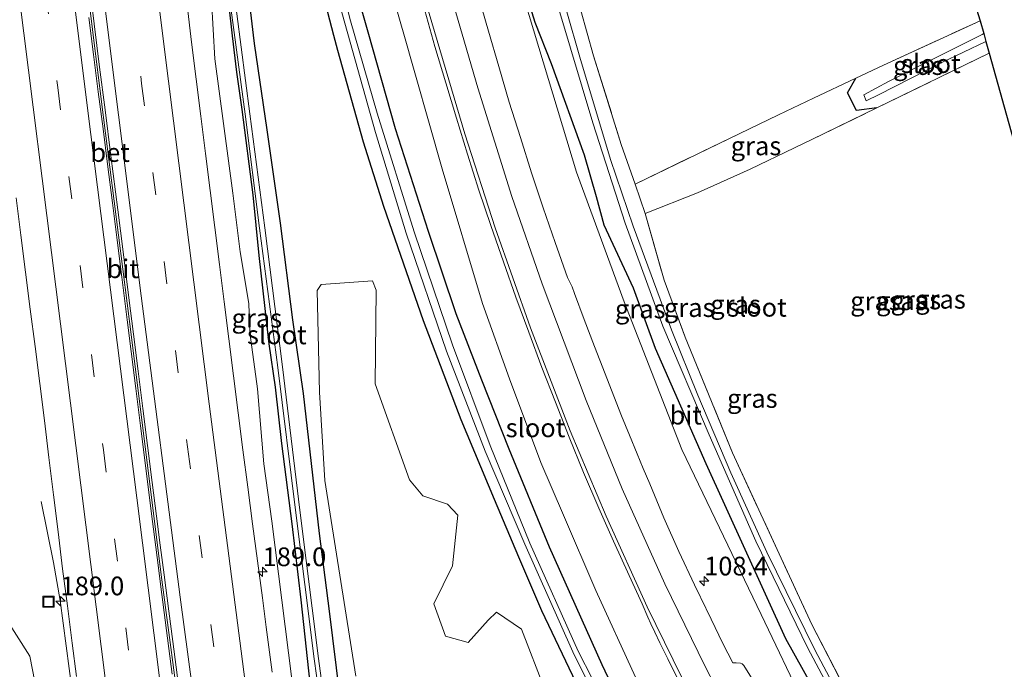
# Model space of a CAD drawing. Units: metres. Extents: x 235859 to 237592, y 568750 to 575000.
# Drawn here: x 236965 to 237096, y 570007 to 570094 of the extents above; entities that cross this region are included whole.
import ezdxf
from ezdxf.enums import TextEntityAlignment as Align

# ---------------------------------------------------------------- set-up
doc = ezdxf.new("R2010")
doc.units = ezdxf.units.M
doc.linetypes.add('IE-TERREINAFSCHEIDING', pattern=[10, 8, -2])
doc.linetypes.add('VW-3-9_STREEP', pattern=[12, 3, -9])
doc.layers.get('0').update_dxf_attribs({"lineweight": 25})
for name, color, linetype, lineweight in [('B-ME-AM-KILOMETR-S-B1', 7, 'Continuous', 18), ('B-ME-BV-GELEIDECONSTRUCTIE-BARRIER-L-B1', 213, 'BV-STEPBARRIER', 18), ('B-ME-BV-GELEIDECONSTRUCTIE-GELEIDERAIL-L-B1', 213, 'BV-GELEIDERAIL', 18), ('B-ME-GR-BOOM-GV-B6', 93, 'Continuous', 18), ('B-ME-GW-KRUINLIJN-L-B1', 93, 'Continuous', 18), ('B-ME-GW-TEENLIJN-L-B1', 93, 'Continuous', 18), ('B-ME-IE-GRASLAND-GV-B6', 93, 'Continuous', 18), ('B-ME-IE-GRONDWERKLIJN-GROND_INGERICHT-GV-B6', 253, 'Continuous', 18), ('B-ME-IE-INRICHTINGSELEMENT-S-B1', 253, 'Continuous', 18), ('B-ME-IE-TERREINAFSCHEIDING-RASTERHEKWERK-L-B1', 8, 'IE-TERREINAFSCHEIDING', 18), ('B-ME-OG-WATER-GV-B6', 153, 'Continuous', 18), ('B-ME-VH-VERH_SOORT-BETON-OVERIG-GV-B6', 8, 'IE-TERREINAFSCHEIDING-NATUURLIJK-HOUTWAL', 18), ('B-ME-VH-VERH_SOORT-BITUMEN-GV-B6', 8, 'IE-TERREINAFSCHEIDING-NATUURLIJK-HOUTWAL', 18), ('B-ME-VW-MARKERING-39STREEP-015-L-B1', 255, 'VW-3-9_STREEP', 18), ('B-ME-VW-MARKERING-STREEP-015-L-B1', 7, 'Continuous', 18)]:
    doc.layers.add(name, color=color, linetype=linetype, lineweight=lineweight)
doc.layers.add('B-ME-GW-INSTEEKWATERGANG-L-B1', color=10, linetype='Continuous')
doc.layers.add('B-ME-KG-KADASTRAAL-OPNAMEDTMGRENS-L-B1', color=10, linetype='Continuous')
doc.styles.add('NLCS-ISO', font='NLCS-ISO.TTF')
doc.linetypes.add('BV-GELEIDERAIL', pattern='A,10,-3,[108,NLCS.SHX,S=1,R=0,X=0,Y=0],-3', length=16)
doc.linetypes.add('BV-STEPBARRIER', pattern='A,1,-1,[16,NLCS.SHX,S=1,R=0,X=-1,Y=0],1', length=3)
doc.linetypes.add('IE-TERREINAFSCHEIDING-NATUURLIJK-HOUTWAL', pattern='A,7,-1.5,[67,NLCS.SHX,S=0.75,R=45,X=0,Y=0],-1.5,7,-1.5,[70,NLCS.SHX,S=0.75,R=0,X=0,Y=0],-1.5', length=20)

# ---------------------------------------------------------------- blocks, each defined once
blk = doc.blocks.new('hecto')
for p, q in [((0, 0.625), (-0.625, 0)), ((0, -0.625), (0, 0.625)), ((-0.625, 0), (0.625, 0)), ((0.625, 0), (0, -0.625))]:
    blk.add_line(p, q)
blk = doc.blocks.new('put')
for p, q in [((0.75, 0.75), (-0.75, 0.75)), ((-0.75, 0.75), (-0.75, -0.75)), ((0.75, -0.75), (0.75, 0.75)), ((-0.75, -0.75), (0.75, -0.75))]:
    blk.add_line(p, q)
blk.add_lwpolyline([(-0.625, 0.625), (0.625, 0.625), (0.625, -0.625), (-0.625, -0.625)], close=True)

msp = doc.modelspace()

# ---------------------------------------------------------------- linework, layer by layer
at = {"layer": 'B-ME-BV-GELEIDECONSTRUCTIE-BARRIER-L-B1'}
msp.add_polyline3d([(236990.6696, 569965.6743, 4.4246), (236987.87, 569986.985, 4.32), (236983.5, 570019.836, 4.286), (236979.492, 570051.644, 4.238), (236975.459, 570083.447, 4.228), (236971.969, 570111.477, 4.225), (236968.652, 570138.38, 4.209), (236965.238, 570166.795, 4.187), (236960.737, 570204.093, 4.129), (236957.094, 570234.954, 4.072)], dxfattribs=at)
at = {"layer": 'B-ME-BV-GELEIDECONSTRUCTIE-GELEIDERAIL-L-B1'}
msp.add_polyline3d([(236977.3114, 569962.2244, 3.9174), (236971.551, 570004.292, 3.9351), (236969.9497, 570016.4344, 3.8018), (236969.062, 570021.5049, 3.6734), (236967.4253, 570029.668, 3.189)], dxfattribs=at)
at = {"layer": 'B-ME-GR-BOOM-GV-B6'}
msp.add_polyline3d([(237009.524, 570006.309, 2.193), (237005.395, 570032.468, 2.216), (237004.683, 570044.273, 2.349), (237004.348, 570057.895, 2.209), (237004.869, 570058.681, 2.204), (237011.741, 570059.152, 2.159), (237012.258, 570057.923, 2.161), (237012.111, 570045.393, 2.295), (237016.725, 570032.553, 2.332), (237018.504, 570030.439, 2.332), (237021.805, 570029.313, 2.326), (237023.195, 570027.829, 2.296), (237022.473, 570021.072, 2.355), (237019.956, 570015.964, 2.41), (237021.526, 570011.668, 2.41), (237024.579, 570010.816, 2.365), (237027.232, 570013.791, 2.358), (237028.337, 570014.87, 2.341), (237031.706, 570012.567, 2.317), (237034.863, 570004.402, 2.342)], dxfattribs=at)
at = {"layer": 'B-ME-GW-INSTEEKWATERGANG-L-B1'}
for points in [[(237076.732, 569993.963, 1.729), (237067.075, 570011.291, 1.667), (237056.434, 570034.701, 1.68), (237049.645, 570050.123, 1.689), (237046.681, 570058.208, 1.671), (237042.771, 570066.623, 1.798), (237041.746, 570070.392, 1.78), (237040.111, 570075.996, 1.754), (237035.721, 570088.175, 1.793), (237033.537, 570093.698, 1.838), (237030.21, 570104.384, 1.916), (237027.113, 570116.658, 1.912), (237024.824, 570128.461, 1.855), (237022.932, 570138.289, 1.754), (237022.501, 570141.213, 1.737), (237019.211, 570152.831, 1.842), (237016.919, 570162.173, 2.06), (237015.682, 570173.621, 1.842), (237013.89, 570186.116, 1.772), (237011.373, 570196.161, 1.903), (237009.598, 570202.939, 2.065), (237008.298, 570209.148, 2.087), (237004.833, 570230.438, 2.012), (237003.708, 570238.045, 2.049)], [(237003.575, 570003.7072, 2.4145), (237002.2075, 570016.5258, 2.194), (237000.99, 570026.6685, 2.1094), (236999.6265, 570037.4218, 2.1025), (236998.7703, 570044.9364, 2.0682), (236997.9182, 570050.7638, 2.0479), (236996.6127, 570062.5794, 1.8485), (236995.8085, 570070.6531, 1.8083), (236994.3074, 570082.0931, 1.8887), (236993.6133, 570087.0905, 1.8835), (236993.0096, 570091.9251, 1.837), (236992.1548, 570099.5276, 1.8721), (236991.9053, 570100.5629, 1.874), (236990.9904, 570107.1792, 2.1181), (236990.4114, 570111.0528, 2.0375), (236990.3488, 570114.3762, 1.892), (236990.4246, 570116.4986, 1.88), (236990.1462, 570117.5495, 1.9995), (236989.5812, 570119.5761, 2.0959), (236988.4742, 570124.1852, 2.1562), (236987.4769, 570131.7763, 2.1494), (236987.0704, 570135.2227, 2.183), (236986.2759, 570140.3619, 2.5583)], [(237005.346, 570115.847, 1.877), (237008.358, 570102.198, 1.872), (237011.122, 570092.458, 1.855), (237014.787, 570079.543, 1.833), (237019.216, 570065.811, 1.853), (237022.899, 570054.807, 1.876), (237026.358, 570045.925, 1.895), (237029.989, 570036.713, 1.92), (237035.387, 570023.61, 1.899), (237042.451, 570007.877, 1.885), (237047.948, 569996.279, 1.885), (237054.037, 569983.988, 1.942), (237058.476, 569975.545, 2.006), (237061.984, 569969.396, 2.001), (237070.747, 569955.519, 2.054), (237079.263, 569942.709, 2.097), (237088.419, 569929.664, 2.164), (237098.628, 569915.97, 2.121), (237107.954, 569904.32, 2.087), (237129.586, 569878.675, 2.159), (237132.81, 569874.944, 2.172)], [(236994.429, 570103.794, 2.078), (236995.772, 570092.042, 2.161), (236995.934, 570090.925, 2.161), (236997.609, 570079.344, 2.165), (236999.425, 570066.887, 2.275), (237001.05, 570053.967, 2.406), (237002.47, 570044.11, 2.371), (237004.641, 570025.398, 2.297), (237005.963, 570014.984, 2.213), (237007.361, 570003.786, 2.222)], [(237040.84, 570001.582, 2.213), (237034.437, 570015.031, 2.251), (237031.322, 570022.215, 2.279), (237028.094, 570029.922, 2.253), (237023.636, 570040.595, 2.221), (237018.588, 570053.809, 2.135), (237013.274, 570069.103, 2.139), (237010.57, 570077.737, 2.163), (237007.107, 570089.954, 2.167), (237006.579, 570092, 2.163), (237004.942, 570098.336, 2.152)], [(237079.247, 570082.292, 1.636), (237076.547, 570081.959, 1.225), (237075.319, 570084.318, 1.339), (237076.446, 570086.263, 1.817)]]:
    msp.add_polyline3d(points, dxfattribs=at)
at = {"layer": 'B-ME-GW-KRUINLIJN-L-B1'}
for points in [[(237161.003, 569874.954, 2.626), (237148.015, 569890.168, 2.575), (237131.381, 569910.631, 2.498), (237115.339, 569931.271, 2.374), (237102.99, 569948.577, 2.326), (237092.437, 569964.192, 2.245), (237083.43, 569978.42, 2.15), (237075.515, 569991.67, 2.25), (237069.618, 570002.328, 2.17), (237063.761, 570014.559, 2.183), (237053.167, 570036.628, 2.152), (237045.439, 570056.38, 2.178), (237039.052, 570073.704, 2.17), (237032.722, 570094.64, 2.03), (237032.5, 570095.373, 2.025), (237028.595, 570108.844, 2.108), (237025.052, 570123.715, 2.126), (237021.02, 570142.253, 2.082), (237015.978, 570165.562, 2.174), (237010.553, 570194.282, 2.314), (237005.91, 570220.757, 2.248), (237002.84, 570237.988, 2.251)], [(236988.646, 570211.941, 2.506), (236992.338, 570196.175, 2.542), (236994.194, 570188.25, 2.559), (236995.484, 570182.742, 2.572), (236997.677, 570172.356, 2.579), (236998.988, 570165.979, 2.581), (237002.432, 570149.346, 2.563), (237005.714, 570131.875, 2.59), (237010.051, 570112.708, 2.524), (237015.719, 570092.923, 2.563), (237015.754, 570092.8, 2.563), (237021.083, 570074.158, 2.607), (237026.492, 570056.146, 2.667), (237030.076, 570046.084, 2.671), (237034.266, 570034.886, 2.696), (237037.306, 570027.843, 2.712), (237041.632, 570017.768, 2.755), (237046.972, 570006.172, 2.727)], [(236986.2759, 570140.3619, 2.5583), (236984.7319, 570140.6418, 2.4995), (236983.3463, 570139.2803, 2.8508), (236983.7064, 570134.5482, 2.8197), (236984.7098, 570127.5521, 2.8458), (236985.3223, 570123.2209, 2.8587), (236986.3278, 570119.6141, 2.7511), (236986.9434, 570117.0563, 2.7731), (236987.7771, 570115.3272, 2.554), (236988.65, 570113.118, 2.585), (236988.826, 570109.53, 2.585), (236990.0073, 570100.675, 2.5198), (236990.6423, 570088.8701, 2.9372), (236993.0515, 570070.8775, 2.837), (236994.0284, 570063.0662, 2.9392), (236995.229, 570056.1358, 2.982), (236995.337, 570052.2446, 2.7369), (236996.3694, 570044.7286, 2.9433), (236997.2018, 570034.7096, 3.0079), (236998.2672, 570027.0111, 2.9222), (237000.9593, 570005.903, 3.1021)]]:
    msp.add_polyline3d(points, dxfattribs=at)
at = {"layer": 'B-ME-GW-TEENLIJN-L-B1'}
msp.add_polyline3d([(236949.568, 570026.915, 3.228), (236958.176, 570018.937, 2.939), (236962.348, 570014.607, 2.795), (236965.912, 570008.976, 2.73), (236968.596, 569995.226, 2.738), (236970.144, 569985.367, 2.87), (236971.284, 569977.582, 2.921), (236970.829, 569976.293, 3.052)], dxfattribs=at)
at = {"layer": 'B-ME-IE-GRASLAND-GV-B6'}
for points in [[(237073.706, 570004.606, 1.115), (237070.947, 570009.813, 1.131), (237064.537, 570022.883, 1.075), (237059.725, 570033.508, 1.058), (237055.308, 570043.872, 1.044), (237051.783, 570052.634, 1.033), (237046.66, 570066.471, 0.966), (237043.623, 570075.376, 0.978), (237039.524, 570089.084, 0.996), (237037.778, 570095.15, 0.981), (237035.829, 570101.92, 0.964), (237032.882, 570112.994, 0.966), (237029.052, 570129.056, 0.922), (237026.934, 570139.083, 0.936), (237023.923, 570153.565, 0.954), (237020.723, 570169.469, 0.958), (237018.988, 570178.397, 0.962), (237016.255, 570192.553, 0.958), (237014.092, 570204.973, 0.955), (237011.61, 570218.288, 0.941), (237008.736, 570233.683, 0.932), (237007.837, 570238.319, 0.919), (237009.925, 570238.457, 2.049)], [(237069.618, 570002.328, 2.17), (237063.761, 570014.559, 2.183), (237053.167, 570036.628, 2.152), (237045.439, 570056.38, 2.178), (237039.052, 570073.704, 2.17), (237032.722, 570094.64, 2.03), (237032.5, 570095.373, 2.025), (237028.595, 570108.844, 2.108), (237025.052, 570123.715, 2.126), (237021.02, 570142.253, 2.082), (237015.978, 570165.562, 2.174), (237010.553, 570194.282, 2.314), (237005.91, 570220.757, 2.248), (237002.84, 570237.988, 2.251), (237003.708, 570238.045, 2.049)], [(237003.708, 570238.045, 2.049), (237004.833, 570230.438, 2.012), (237008.298, 570209.148, 2.087), (237009.598, 570202.939, 2.065), (237011.373, 570196.161, 1.903), (237013.89, 570186.116, 1.772), (237015.682, 570173.621, 1.842), (237016.919, 570162.173, 2.06), (237019.211, 570152.831, 1.842), (237022.501, 570141.213, 1.737), (237022.932, 570138.289, 1.754), (237024.824, 570128.461, 1.855), (237027.113, 570116.658, 1.912), (237030.21, 570104.384, 1.916), (237033.537, 570093.698, 1.838), (237035.721, 570088.175, 1.793), (237040.111, 570075.996, 1.754), (237041.746, 570070.392, 1.78), (237042.771, 570066.623, 1.798), (237046.681, 570058.208, 1.671), (237049.645, 570050.123, 1.689), (237056.434, 570034.701, 1.68), (237067.075, 570011.291, 1.667), (237076.732, 569993.963, 1.729)], [(237006.687, 570238.26, 0.919), (237011.028, 570215.79, 0.919), (237015.239, 570193.23, 0.958), (237018.406, 570176.827, 0.962), (237021.27, 570162.094, 0.954), (237024.224, 570147.816, 0.954), (237027.975, 570129.829, 0.919), (237031.754, 570113.849, 0.967), (237036.272, 570096.872, 0.962), (237036.819, 570095.053, 0.97), (237041.261, 570080.289, 1.032), (237045.585, 570066.875, 0.962), (237050.633, 570053.121, 1.032), (237056.794, 570038.553, 1.046), (237063.075, 570024.365, 1.067), (237069.976, 570010.15, 1.133), (237078.391, 569994.285, 1.098)], [(237015.978, 570165.562, 2.174), (237021.02, 570142.253, 2.082), (237025.052, 570123.715, 2.126), (237028.595, 570108.844, 2.108), (237032.5, 570095.373, 2.025), (237032.722, 570094.64, 2.03), (237039.052, 570073.704, 2.17), (237045.439, 570056.38, 2.178), (237053.167, 570036.628, 2.152), (237063.761, 570014.559, 2.183), (237069.618, 570002.328, 2.17)], [(237025.859, 570154.151, 1.842), (237028.145, 570142.183, 1.737), (237028.832, 570139.283, 1.754), (237030.67, 570130.06, 1.855), (237033.486, 570118.156, 1.912), (237036.723, 570105.969, 1.916), (237039.656, 570095.34, 1.838), (237041.336, 570089.254, 1.793), (237045.049, 570077.42, 1.754), (237046.915, 570072.115, 1.78), (237048.252, 570068.17, 1.798), (237050.781, 570059.28, 1.671), (237053.594, 570051.643, 1.689), (237059.943, 570036.182, 1.68), (237070.542, 570013.23, 1.667), (237079.736, 569995.509, 1.729)], [(237076.732, 569993.963, 1.729), (237067.075, 570011.291, 1.667), (237056.434, 570034.701, 1.68), (237049.645, 570050.123, 1.689), (237046.681, 570058.208, 1.671), (237042.771, 570066.623, 1.798), (237041.746, 570070.392, 1.78), (237040.111, 570075.996, 1.754), (237035.721, 570088.175, 1.793), (237033.537, 570093.698, 1.838), (237030.21, 570104.384, 1.916), (237027.113, 570116.658, 1.912), (237024.824, 570128.461, 1.855), (237022.932, 570138.289, 1.754), (237022.501, 570141.213, 1.737), (237019.211, 570152.831, 1.842)], [(236985.705, 570151.121, 2.131), (236987.732, 570136.047, 2.131), (236989.507, 570123.243, 2.105), (236990.068, 570119.042, 1.999), (236990.307, 570118.854, 1.999), (236990.886, 570117.711, 1.804), (236991.618, 570116.827, 1.43), (236991.517, 570116.312, 1.478), (236991.153, 570116.242, 1.478), (236990.909, 570115.666, 1.478), (236990.628, 570114.125, 1.478), (236990.776, 570111.92, 1.478), (236992.331, 570099.379, 1.494), (236994.7, 570081.453, 1.512), (236996.658, 570066.2, 1.52), (236999.077, 570047.576, 1.522), (237001.463, 570028.492, 1.548), (237003.935, 570008.603, 1.576), (237006.742, 569988.547, 1.662)], [(237002.432, 570149.346, 2.563), (237005.714, 570131.875, 2.59), (237010.051, 570112.708, 2.524), (237015.719, 570092.923, 2.563), (237015.754, 570092.8, 2.563), (237021.083, 570074.158, 2.607), (237026.492, 570056.146, 2.667), (237030.076, 570046.084, 2.671), (237034.266, 570034.886, 2.696), (237037.306, 570027.843, 2.712), (237041.632, 570017.768, 2.755), (237046.972, 570006.172, 2.727)], [(237046.972, 570006.172, 2.727), (237041.632, 570017.768, 2.755), (237037.306, 570027.843, 2.712), (237034.266, 570034.886, 2.696), (237030.076, 570046.084, 2.671), (237026.492, 570056.146, 2.667), (237021.083, 570074.158, 2.607), (237015.754, 570092.8, 2.563), (237015.719, 570092.923, 2.563), (237010.051, 570112.708, 2.524), (237005.714, 570131.875, 2.59), (237002.432, 570149.346, 2.563)], [(236985.4461, 570146.3251, 2.5627), (236986.2759, 570140.3619, 2.5583), (236984.7319, 570140.6418, 2.4995), (236983.3463, 570139.2803, 2.8508), (236983.7064, 570134.5482, 2.8197), (236984.7098, 570127.5521, 2.8458), (236985.3223, 570123.2209, 2.8587), (236986.3278, 570119.6141, 2.7511), (236986.9434, 570117.0563, 2.7731), (236987.7771, 570115.3272, 2.554), (236988.65, 570113.118, 2.585), (236988.826, 570109.53, 2.585), (236990.0073, 570100.675, 2.5198), (236990.6423, 570088.8701, 2.9372), (236993.0515, 570070.8775, 2.837), (236994.0284, 570063.0662, 2.9392), (236995.229, 570056.1358, 2.982), (236995.337, 570052.2446, 2.7369), (236996.3694, 570044.7286, 2.9433), (236997.2018, 570034.7096, 3.0079), (236998.2672, 570027.0111, 2.9222), (237000.9593, 570005.903, 3.1021)], [(237003.575, 570003.7072, 2.4145), (237002.2075, 570016.5258, 2.194), (237000.99, 570026.6685, 2.1094), (236999.6265, 570037.4218, 2.1025), (236998.7703, 570044.9364, 2.0682), (236997.9182, 570050.7638, 2.0479), (236996.6127, 570062.5794, 1.8485), (236995.8085, 570070.6531, 1.8083), (236994.3074, 570082.0931, 1.8887), (236993.6133, 570087.0905, 1.8835), (236993.0096, 570091.9251, 1.837), (236992.1548, 570099.5276, 1.8721), (236991.9053, 570100.5629, 1.874), (236990.9904, 570107.1792, 2.1181), (236990.4114, 570111.0528, 2.0375), (236990.3488, 570114.3762, 1.892), (236990.4246, 570116.4986, 1.88), (236990.1462, 570117.5495, 1.9995), (236989.5812, 570119.5761, 2.0959), (236988.4742, 570124.1852, 2.1562), (236987.4769, 570131.7763, 2.1494), (236987.0704, 570135.2227, 2.183), (236986.2759, 570140.3619, 2.5583), (236985.4461, 570146.3251, 2.5627)], [(237000.9593, 570005.903, 3.1021), (236998.2672, 570027.0111, 2.9222), (236997.2018, 570034.7096, 3.0079), (236996.3694, 570044.7286, 2.9433), (236995.337, 570052.2446, 2.7369), (236995.229, 570056.1358, 2.982), (236994.0284, 570063.0662, 2.9392), (236993.0515, 570070.8775, 2.837), (236990.6423, 570088.8701, 2.9372), (236990.0073, 570100.675, 2.5198), (236988.826, 570109.53, 2.585), (236988.65, 570113.118, 2.585), (236987.7771, 570115.3272, 2.554), (236986.9434, 570117.0563, 2.7731), (236986.3278, 570119.6141, 2.7511), (236985.3223, 570123.2209, 2.8587), (236984.7098, 570127.5521, 2.8458), (236983.7064, 570134.5482, 2.8197), (236983.3463, 570139.2803, 2.8508), (236984.7319, 570140.6418, 2.4995), (236986.2759, 570140.3619, 2.5583)], [(236986.2759, 570140.3619, 2.5583), (236987.0704, 570135.2227, 2.183), (236987.4769, 570131.7763, 2.1494), (236988.4742, 570124.1852, 2.1562), (236989.5812, 570119.5761, 2.0959), (236990.1462, 570117.5495, 1.9995), (236990.4246, 570116.4986, 1.88), (236990.3488, 570114.3762, 1.892), (236990.4114, 570111.0528, 2.0375), (236990.9904, 570107.1792, 2.1181), (236991.9053, 570100.5629, 1.874), (236992.1548, 570099.5276, 1.8721), (236993.0096, 570091.9251, 1.837), (236993.6133, 570087.0905, 1.8835), (236994.3074, 570082.0931, 1.8887), (236995.8085, 570070.6531, 1.8083), (236996.6127, 570062.5794, 1.8485), (236997.9182, 570050.7638, 2.0479), (236998.7703, 570044.9364, 2.0682), (236999.6265, 570037.4218, 2.1025), (237000.99, 570026.6685, 2.1094), (237002.2075, 570016.5258, 2.194), (237003.575, 570003.7072, 2.4145)], [(237047.948, 569996.279, 1.885), (237042.451, 570007.877, 1.885), (237035.387, 570023.61, 1.899), (237029.989, 570036.713, 1.92), (237026.358, 570045.925, 1.895), (237022.899, 570054.807, 1.876), (237019.216, 570065.811, 1.853), (237014.787, 570079.543, 1.833), (237011.122, 570092.458, 1.855), (237008.358, 570102.198, 1.872), (237005.346, 570115.847, 1.877)], [(237005.346, 570115.847, 1.877), (237008.358, 570102.198, 1.872), (237011.122, 570092.458, 1.855), (237014.787, 570079.543, 1.833), (237019.216, 570065.811, 1.853), (237022.899, 570054.807, 1.876), (237026.358, 570045.925, 1.895), (237029.989, 570036.713, 1.92), (237035.387, 570023.61, 1.899), (237042.451, 570007.877, 1.885), (237047.948, 569996.279, 1.885)], [(236994.429, 570103.794, 2.078), (236995.772, 570092.042, 2.161), (236995.934, 570090.925, 2.161), (236997.609, 570079.344, 2.165), (236999.425, 570066.887, 2.275), (237001.05, 570053.967, 2.406), (237002.47, 570044.11, 2.371), (237004.641, 570025.398, 2.297), (237005.963, 570014.984, 2.213), (237007.361, 570003.786, 2.222)], [(237007.361, 570003.786, 2.222), (237005.963, 570014.984, 2.213), (237004.641, 570025.398, 2.297), (237002.47, 570044.11, 2.371), (237001.05, 570053.967, 2.406), (236999.425, 570066.887, 2.275), (236997.609, 570079.344, 2.165), (236995.934, 570090.925, 2.161), (236995.772, 570092.042, 2.161), (236994.429, 570103.794, 2.078)], [(237046.943, 569994.675, 1.392), (237039.292, 570009.652, 1.388), (237032.799, 570024.091, 1.388), (237027.49, 570037.146, 1.376), (237022.465, 570050.596, 1.376), (237017.34, 570065.725, 1.376), (237012.396, 570081.585, 1.376), (237008.823, 570093.957, 1.376), (237006.347, 570103.717, 1.376)], [(237007.255, 569988.593, 1.662), (237004.534, 570008.657, 1.576), (237002.042, 570028.495, 1.548), (236999.735, 570047.659, 1.522), (236997.342, 570066.262, 1.52), (236995.361, 570081.5, 1.512), (236993.046, 570099.37, 1.494)], [(237040.84, 570001.582, 2.213), (237034.437, 570015.031, 2.251), (237031.322, 570022.215, 2.279), (237028.094, 570029.922, 2.253), (237023.636, 570040.595, 2.221), (237018.588, 570053.809, 2.135), (237013.274, 570069.103, 2.139), (237010.57, 570077.737, 2.163), (237007.107, 570089.954, 2.167), (237006.579, 570092, 2.163), (237004.942, 570098.336, 2.152)], [(237004.942, 570098.336, 2.152), (237006.579, 570092, 2.163), (237007.107, 570089.954, 2.167), (237010.57, 570077.737, 2.163), (237013.274, 570069.103, 2.139), (237018.588, 570053.809, 2.135), (237023.636, 570040.595, 2.221), (237028.094, 570029.922, 2.253), (237031.322, 570022.215, 2.279), (237034.437, 570015.031, 2.251), (237040.84, 570001.582, 2.213)], [(237063.267, 570004.793, 2.676), (237061.4675, 570007.7134, 2.67), (237061.2348, 570007.9549, 2.6735), (237060.996, 570008.059, 2.677), (237060.4249, 570008.0728, 2.6945), (237059.9752, 570008.0837, 2.7558), (237058.6487, 570010.6801, 2.7556), (237057.063, 570013.9363, 2.7508), (237055.6901, 570016.7932, 2.7493), (237055.6579, 570016.8602, 2.6682), (237054.8677, 570018.5045, 2.6628), (237052.7666, 570022.9732, 2.644), (237050.7486, 570027.4551, 2.6493), (237048.8956, 570032.0061, 2.614), (237047.9991, 570034.0821, 2.6123), (237047.1685, 570036.0359, 2.6107), (237046.1428, 570038.5145, 2.6076), (237045.0871, 570041.1265, 2.6043), (237044.0461, 570043.7494, 2.6026), (237042.8852, 570046.7261, 2.5999), (237041.4833, 570050.3668, 2.5948), (237040.0993, 570054.017, 2.5948), (237038.8063, 570057.482, 2.5936), (237038.4755, 570058.3891, 2.5927), (237037.8449, 570059.6224, 2.6273), (237036.1924, 570064.2926, 2.6193), (237034.5952, 570068.9234, 2.6128), (237033.051, 570073.6352, 2.6076), (237031.5465, 570078.3351, 2.5943), (237030.0686, 570083.0726, 2.5901), (237028.6499, 570087.8474, 2.5883), (237027.2848, 570092.5679, 2.5877), (237025.9002, 570097.3782, 2.6003)], [(236998.3332, 570006.8273, 3.146), (236997.5497, 570012.8575, 3.0815), (236997.0467, 570016.7732, 3.0394), (236996.3889, 570021.705, 3.0397), (236995.7025, 570026.6632, 3.0326), (236995.0553, 570031.5823, 3.0238), (236994.422, 570036.5477, 3.0349), (236993.7913, 570041.5134, 3.0382), (236993.1629, 570046.4613, 3.0407), (236992.5359, 570051.4162, 3.0404), (236991.9109, 570056.3642, 3.0381), (236991.2785, 570061.3353, 3.0234), (236990.6549, 570066.2934, 3.017), (236990.0277, 570071.2495, 3.0019), (236989.4057, 570076.2099, 2.9932), (236988.7848, 570081.1842, 2.989), (236988.1684, 570086.1407, 2.9784), (236987.5577, 570091.0888, 2.9769), (236986.9359, 570096.0541, 2.9674)], [(237007.729, 570094.759, 1.376), (237012.158, 570079.013, 1.376), (237016.283, 570065.556, 1.376), (237021.652, 570049.771, 1.376), (237026.855, 570036.387, 1.376), (237032.133, 570023.958, 1.388), (237038.549, 570009.56, 1.388), (237046.068, 569994.399, 1.392)], [(237018.7528, 570095.3356, 2.8215), (237020.1098, 570090.5315, 2.8307), (237021.571, 570085.6418, 2.8326), (237022.9921, 570080.9209, 2.8436), (237024.4743, 570076.1028, 2.8578), (237025.9921, 570071.3153, 2.8725), (237027.591, 570066.5513, 2.8881), (237029.2687, 570061.7211, 2.8803), (237030.9588, 570056.9841, 2.911), (237032.6661, 570052.2976, 2.9063), (237034.4372, 570047.5857, 2.9078), (237036.24, 570042.9361, 2.9231), (237038.0886, 570038.2449, 2.9255), (237039.9863, 570033.5415, 2.9438), (237042.0348, 570028.7693, 2.9364), (237044.0175, 570024.3339, 2.9428), (237046.0945, 570019.758, 2.9422), (237047.8537, 570015.984, 2.9553), (237048.6082, 570014.1946, 2.9981), (237049.0104, 570013.2902, 3.0197), (237049.523, 570012.1981, 3.0207), (237050.2219, 570010.7408, 3.0219), (237051.2673, 570008.5983, 3.0304), (237052.4694, 570006.1554, 3.0076)], [(237093.072, 570093.96, 1.627), (237093.554, 570092.236, 0.337), (237093.336, 570092.134, 0.337), (237086.855, 570088.857, 0.337), (237080.833, 570085.811, 0.337), (237077.532, 570084.059, 0.337), (237077.817, 570083.228, 0.337), (237079.573, 570084.102, 0.337), (237087.841, 570088.309, 0.337), (237093.847, 570091.187, 0.337), (237094.279, 570089.638, 1.39), (237079.247, 570082.292, 1.636), (237076.547, 570081.959, 1.225), (237075.319, 570084.318, 1.339), (237076.446, 570086.263, 1.817), (237080.157, 570088.003, 1.793), (237093.072, 570093.96, 1.627)], [(237076.446, 570086.263, 1.817), (237075.319, 570084.318, 1.339), (237076.547, 570081.959, 1.225), (237079.247, 570082.292, 1.636), (237070.56, 570078.06, 1.636), (237068.221, 570076.936, 1.63), (237062.281, 570074.084, 1.614), (237055.233, 570070.933, 1.619), (237048.252, 570068.17, 1.798), (237046.915, 570072.115, 1.78), (237060.809, 570078.836, 1.723), (237066.093, 570081.364, 1.793), (237070.762, 570083.598, 1.855), (237076.446, 570086.263, 1.817)], [(236964.0751, 570070.2653, 3.0465), (236964.7024, 570065.2979, 3.065), (236965.331, 570060.342, 3.0726), (236965.968, 570055.386, 3.0808), (236966.6022, 570050.4073, 3.0892), (236967.2339, 570045.447, 3.0757), (236967.8539, 570040.5004, 3.1189), (236968.4635, 570035.5242, 3.1338), (236969.0734, 570030.5605, 3.1279), (236969.6804, 570025.5952, 3.0916), (236970.2954, 570020.6385, 3.109), (236970.929, 570015.6922, 3.0954), (236971.5618, 570010.6964, 3.1147), (236972.1324, 570006.262, 3.194)], [(237034.863, 570004.402, 2.342), (237031.706, 570012.567, 2.317), (237028.337, 570014.87, 2.341), (237027.232, 570013.791, 2.358), (237024.579, 570010.816, 2.365), (237021.526, 570011.668, 2.41), (237019.956, 570015.964, 2.41), (237022.473, 570021.072, 2.355), (237023.195, 570027.829, 2.296), (237021.805, 570029.313, 2.326), (237018.504, 570030.439, 2.332), (237016.725, 570032.553, 2.332), (237012.111, 570045.393, 2.295), (237012.258, 570057.923, 2.161), (237011.741, 570059.152, 2.159), (237004.869, 570058.681, 2.204), (237004.348, 570057.895, 2.209), (237004.683, 570044.273, 2.349), (237005.395, 570032.468, 2.216), (237009.524, 570006.309, 2.193)], [(236962.348, 570014.607, 2.795), (236965.912, 570008.976, 2.73), (236968.596, 569995.226, 2.738)], [(236968.596, 569995.226, 2.738), (236965.912, 570008.976, 2.73), (236962.348, 570014.607, 2.795)]]:
    msp.add_polyline3d(points, dxfattribs=at)
at = {"layer": 'B-ME-IE-GRONDWERKLIJN-GROND_INGERICHT-GV-B6'}
for points in [[(237078.551, 570147.985, 1.906), (237084.828, 570120.621, 1.806), (237091.041, 570100.529, 1.544), (237093.072, 570093.96, 1.627), (237080.157, 570088.003, 1.793), (237076.446, 570086.263, 1.817), (237070.762, 570083.598, 1.855), (237066.093, 570081.364, 1.793), (237060.809, 570078.836, 1.723), (237046.915, 570072.115, 1.78), (237045.049, 570077.42, 1.754), (237041.336, 570089.254, 1.793), (237039.656, 570095.34, 1.838), (237036.723, 570105.969, 1.916), (237033.486, 570118.156, 1.912), (237030.67, 570130.06, 1.855), (237028.832, 570139.283, 1.754), (237028.145, 570142.183, 1.737), (237025.859, 570154.151, 1.842)], [(237079.736, 569995.509, 1.729), (237070.542, 570013.23, 1.667), (237059.943, 570036.182, 1.68), (237053.594, 570051.643, 1.689), (237050.781, 570059.28, 1.671), (237048.252, 570068.17, 1.798), (237055.233, 570070.933, 1.619), (237062.281, 570074.084, 1.614), (237068.221, 570076.936, 1.63), (237070.56, 570078.06, 1.636), (237079.247, 570082.292, 1.636), (237094.279, 570089.638, 1.39), (237099.231, 570071.899, 1.37), (237108.578, 570050.274, 1.461), (237118.02, 570031.685, 1.461), (237130.366, 570041.555, 1.49), (237142.535, 570016.781, 1.541), (237164.001, 569984.31, 1.526)]]:
    msp.add_polyline3d(points, dxfattribs=at)
at = {"layer": 'B-ME-IE-TERREINAFSCHEIDING-RASTERHEKWERK-L-B1'}
for p, q in [((237079.247, 570082.292, 1.636), (237094.279, 570089.638, 1.39)), ((237048.252, 570068.17, 1.798), (237046.915, 570072.115, 1.78))]:
    msp.add_line(p, q, dxfattribs=at)
for points in [[(237039.656, 570095.34, 1.838), (237041.336, 570089.254, 1.793), (237045.049, 570077.42, 1.754), (237046.915, 570072.115, 1.78)], [(237076.446, 570086.263, 1.817), (237080.157, 570088.003, 1.793), (237093.072, 570093.96, 1.627)], [(237046.915, 570072.115, 1.78), (237060.809, 570078.836, 1.723), (237066.093, 570081.364, 1.793), (237070.762, 570083.598, 1.855), (237076.446, 570086.263, 1.817)], [(237048.252, 570068.17, 1.798), (237055.233, 570070.933, 1.619), (237062.281, 570074.084, 1.614), (237068.221, 570076.936, 1.63), (237070.56, 570078.06, 1.636), (237079.247, 570082.292, 1.636)], [(237048.252, 570068.17, 1.798), (237050.781, 570059.28, 1.671), (237053.594, 570051.643, 1.689), (237059.943, 570036.182, 1.68), (237070.542, 570013.23, 1.667), (237079.736, 569995.509, 1.729), (237083.792, 569988.131, 1.729), (237091.389, 569975.004, 1.743), (237100.633, 569961.015, 1.676), (237110.443, 569946.579, 1.7), (237120.685, 569932.742, 1.863), (237126.342, 569925.373, 1.877), (237131.963, 569917.941, 2.011), (237137.216, 569911.469, 1.963), (237165.075, 569878.054, 2.322), (237167.711, 569874.957, 2.33)]]:
    msp.add_polyline3d(points, dxfattribs=at)
at = {"layer": 'B-ME-KG-KADASTRAAL-OPNAMEDTMGRENS-L-B1'}
msp.add_polyline3d([(237060.94, 570241.84, 1.908), (237065.995, 570212.462, 1.93), (237068.828, 570197.2, 1.812), (237070.874, 570186.094, 1.86), (237071.188, 570184.394, 0.713), (237071.282, 570183.884, 0.713), (237071.622, 570182.037, 1.774), (237073.853, 570169.931, 1.921), (237078.551, 570147.985, 1.906), (237084.828, 570120.621, 1.806), (237091.041, 570100.529, 1.544), (237093.072, 570093.96, 1.627), (237093.554, 570092.236, 0.337), (237093.847, 570091.187, 0.337), (237094.279, 570089.638, 1.39), (237099.231, 570071.899, 1.37), (237108.578, 570050.274, 1.461), (237118.02, 570031.685, 1.461), (237130.366, 570041.555, 1.49), (237142.535, 570016.781, 1.541), (237164.001, 569984.31, 1.526)], dxfattribs=at)
at = {"layer": 'B-ME-OG-WATER-GV-B6'}
for points in [[(237006.687, 570238.26, 0.919), (237007.837, 570238.319, 0.919), (237008.736, 570233.683, 0.932), (237011.61, 570218.288, 0.941), (237014.092, 570204.973, 0.955), (237016.255, 570192.553, 0.958), (237018.988, 570178.397, 0.962), (237020.723, 570169.469, 0.958), (237023.923, 570153.565, 0.954), (237026.934, 570139.083, 0.936), (237029.052, 570129.056, 0.922), (237032.882, 570112.994, 0.966), (237035.829, 570101.92, 0.964), (237037.778, 570095.15, 0.981), (237039.524, 570089.084, 0.996), (237043.623, 570075.376, 0.978), (237046.66, 570066.471, 0.966), (237051.783, 570052.634, 1.033), (237055.308, 570043.872, 1.044), (237059.725, 570033.508, 1.058), (237064.537, 570022.883, 1.075), (237070.947, 570009.813, 1.131), (237073.706, 570004.606, 1.115)], [(237078.391, 569994.285, 1.098), (237069.976, 570010.15, 1.133), (237063.075, 570024.365, 1.067), (237056.794, 570038.553, 1.046), (237050.633, 570053.121, 1.032), (237045.585, 570066.875, 0.962), (237041.261, 570080.289, 1.032), (237036.819, 570095.053, 0.97), (237036.272, 570096.872, 0.962), (237031.754, 570113.849, 0.967), (237027.975, 570129.829, 0.919), (237024.224, 570147.816, 0.954), (237021.27, 570162.094, 0.954), (237018.406, 570176.827, 0.962), (237015.239, 570193.23, 0.958), (237011.028, 570215.79, 0.919), (237006.687, 570238.26, 0.919)], [(236991.82, 570117.326, 1.376), (236991.898, 570117.69, 1.376), (236992.522, 570118.289, 1.376), (236993.551, 570118.911, 1.376), (236994.946, 570119.565, 1.376), (236996.342, 570120.072, 1.376), (236997.458, 570120.271, 1.376), (236998.905, 570120.216, 1.376), (237000.004, 570119.772, 1.376), (237001.183, 570118.731, 1.376), (237002.493, 570117.173, 1.376), (237003.154, 570115.84, 1.376), (237003.854, 570113.66, 1.376), (237006.347, 570103.717, 1.376), (237008.823, 570093.957, 1.376), (237012.396, 570081.585, 1.376), (237017.34, 570065.725, 1.376), (237022.465, 570050.596, 1.376), (237027.49, 570037.146, 1.376), (237032.799, 570024.091, 1.388), (237039.292, 570009.652, 1.388), (237046.943, 569994.675, 1.392)], [(237046.068, 569994.399, 1.392), (237038.549, 570009.56, 1.388), (237032.133, 570023.958, 1.388), (237026.855, 570036.387, 1.376), (237021.652, 570049.771, 1.376), (237016.283, 570065.556, 1.376), (237012.158, 570079.013, 1.376), (237007.729, 570094.759, 1.376), (237004.375, 570107.434, 1.376), (237003.141, 570112.819, 1.376), (237002.058, 570115.84, 1.376), (237000.627, 570117.77, 1.376), (236999.075, 570119.011, 1.376), (236997.37, 570119.474, 1.376), (236995.583, 570119.191, 1.376), (236994.224, 570118.687, 1.376), (236993.042, 570117.854, 1.376), (236992.211, 570117.361, 1.376), (236991.82, 570117.326, 1.376)], [(237006.742, 569988.547, 1.662), (237003.935, 570008.603, 1.576), (237001.463, 570028.492, 1.548), (236999.077, 570047.576, 1.522), (236996.658, 570066.2, 1.52), (236994.7, 570081.453, 1.512), (236992.331, 570099.379, 1.494), (236990.776, 570111.92, 1.478), (236990.628, 570114.125, 1.478), (236990.909, 570115.666, 1.478), (236991.153, 570116.242, 1.478), (236991.517, 570116.312, 1.478), (236991.583, 570115.985, 1.478), (236991.413, 570114.996, 1.478), (236991.336, 570113.782, 1.482), (236991.593, 570111.057, 1.488), (236993.046, 570099.37, 1.494), (236995.361, 570081.5, 1.512), (236997.342, 570066.262, 1.52), (236999.735, 570047.659, 1.522), (237002.042, 570028.495, 1.548), (237004.534, 570008.657, 1.576), (237007.255, 569988.593, 1.662)], [(237093.554, 570092.236, 0.337), (237093.847, 570091.187, 0.337), (237087.841, 570088.309, 0.337), (237079.573, 570084.102, 0.337), (237077.817, 570083.228, 0.337), (237077.532, 570084.059, 0.337), (237080.833, 570085.811, 0.337), (237086.855, 570088.857, 0.337), (237093.336, 570092.134, 0.337), (237093.554, 570092.236, 0.337)]]:
    msp.add_polyline3d(points, dxfattribs=at)
at = {"layer": 'B-ME-VH-VERH_SOORT-BETON-OVERIG-GV-B6'}
for points in [[(236973.6434, 570100.5165, 3.3732), (236974.5123, 570093.5514, 3.3796), (236975.2382, 570087.7594, 3.385), (236975.9697, 570082.0471, 3.3903), (236976.7565, 570075.8955, 3.396), (236977.6765, 570068.6583, 3.4026), (236978.3879, 570063.0419, 3.4078), (236979.1626, 570056.894, 3.4135), (236979.7684, 570052.0503, 3.418), (236980.3932, 570047.081, 3.428), (236981.0228, 570042.1026, 3.4228), (236981.6465, 570037.1573, 3.4334), (236982.2648, 570032.2014, 3.4356), (236982.8414, 570027.6939, 3.4202), (236983.3393, 570023.8374, 3.4066), (236983.8886, 570019.8595, 3.3972), (236984.4991, 570014.9913, 3.4031), (236985.0215, 570010.9277, 3.421), (236985.7805, 570005.1088, 3.4967)], [(236984.9437, 570006.5662, 3.4111), (236983.5573, 570017.2069, 3.4413), (236982.9266, 570022.1775, 3.4555), (236982.1459, 570028.3686, 3.4421), (236981.3361, 570034.8413, 3.4487), (236980.7159, 570039.7904, 3.4485), (236980.0988, 570044.7712, 3.4523), (236979.472, 570049.7411, 3.4448), (236978.9397, 570053.9378, 3.4418), (236978.2192, 570059.6563, 3.4244), (236977.5893, 570064.6269, 3.4279), (236976.9554, 570069.5938, 3.4128), (236976.2909, 570074.7848, 3.4228), (236975.6944, 570079.4854, 3.419), (236975.0679, 570084.464, 3.4118), (236974.437, 570089.4457, 3.4159), (236973.8159, 570094.4052, 3.406)]]:
    msp.add_polyline3d(points, dxfattribs=at)
at = {"layer": 'B-ME-VH-VERH_SOORT-BITUMEN-GV-B6'}
for points in [[(236985.7805, 570005.1088, 3.4967), (236985.0215, 570010.9277, 3.421), (236984.4991, 570014.9913, 3.4031), (236983.8886, 570019.8595, 3.3972), (236983.3393, 570023.8374, 3.4066), (236982.8414, 570027.6939, 3.4202), (236982.2648, 570032.2014, 3.4356), (236981.6465, 570037.1573, 3.4334), (236981.0228, 570042.1026, 3.4228), (236980.3932, 570047.081, 3.428), (236979.7684, 570052.0503, 3.418), (236979.1626, 570056.894, 3.4135), (236978.3879, 570063.0419, 3.4078), (236977.6765, 570068.6583, 3.4026), (236976.7565, 570075.8955, 3.396), (236975.9697, 570082.0471, 3.3903), (236975.2382, 570087.7594, 3.385), (236974.5123, 570093.5514, 3.3796), (236973.6434, 570100.5165, 3.3732)], [(237025.9002, 570097.3782, 2.6003), (237027.2848, 570092.5679, 2.5877), (237028.6499, 570087.8474, 2.5883), (237030.0686, 570083.0726, 2.5901), (237031.5465, 570078.3351, 2.5943), (237033.051, 570073.6352, 2.6076), (237034.5952, 570068.9234, 2.6128), (237036.1924, 570064.2926, 2.6193), (237037.8449, 570059.6224, 2.6273), (237038.4755, 570058.3891, 2.5927), (237038.8063, 570057.482, 2.5936), (237040.0993, 570054.017, 2.5948), (237041.4833, 570050.3668, 2.5948), (237042.8852, 570046.7261, 2.5999), (237044.0461, 570043.7494, 2.6026), (237045.0871, 570041.1265, 2.6043), (237046.1428, 570038.5145, 2.6076), (237047.1685, 570036.0359, 2.6107), (237047.9991, 570034.0821, 2.6123), (237048.8956, 570032.0061, 2.614), (237050.7486, 570027.4551, 2.6493), (237052.7666, 570022.9732, 2.644), (237054.8677, 570018.5045, 2.6628), (237055.6579, 570016.8602, 2.6682), (237055.6901, 570016.7932, 2.7493), (237057.063, 570013.9363, 2.7508), (237058.6487, 570010.6801, 2.7556), (237059.9752, 570008.0837, 2.7558), (237060.4249, 570008.0728, 2.6945), (237060.996, 570008.059, 2.677), (237061.2348, 570007.9549, 2.6735), (237061.4675, 570007.7134, 2.67), (237063.267, 570004.793, 2.676)], [(236986.9359, 570096.0541, 2.9674), (236987.5577, 570091.0888, 2.9769), (236988.1684, 570086.1407, 2.9784), (236988.7848, 570081.1842, 2.989), (236989.4057, 570076.2099, 2.9932), (236990.0277, 570071.2495, 3.0019), (236990.6549, 570066.2934, 3.017), (236991.2785, 570061.3353, 3.0234), (236991.9109, 570056.3642, 3.0381), (236992.5359, 570051.4162, 3.0404), (236993.1629, 570046.4613, 3.0407), (236993.7913, 570041.5134, 3.0382), (236994.422, 570036.5477, 3.0349), (236995.0553, 570031.5823, 3.0238), (236995.7025, 570026.6632, 3.0326), (236996.3889, 570021.705, 3.0397), (236997.0467, 570016.7732, 3.0394), (236997.5497, 570012.8575, 3.0815), (236998.3332, 570006.8273, 3.146)], [(237052.4694, 570006.1554, 3.0076), (237051.2673, 570008.5983, 3.0304), (237050.2219, 570010.7408, 3.0219), (237049.523, 570012.1981, 3.0207), (237049.0104, 570013.2902, 3.0197), (237048.6082, 570014.1946, 2.9981), (237047.8537, 570015.984, 2.9553), (237046.0945, 570019.758, 2.9422), (237044.0175, 570024.3339, 2.9428), (237042.0348, 570028.7693, 2.9364), (237039.9863, 570033.5415, 2.9438), (237038.0886, 570038.2449, 2.9255), (237036.24, 570042.9361, 2.9231), (237034.4372, 570047.5857, 2.9078), (237032.6661, 570052.2976, 2.9063), (237030.9588, 570056.9841, 2.911), (237029.2687, 570061.7211, 2.8803), (237027.591, 570066.5513, 2.8881), (237025.9921, 570071.3153, 2.8725), (237024.4743, 570076.1028, 2.8578), (237022.9921, 570080.9209, 2.8436), (237021.571, 570085.6418, 2.8326), (237020.1098, 570090.5315, 2.8307), (237018.7528, 570095.3356, 2.8215)], [(236973.8159, 570094.4052, 3.406), (236974.437, 570089.4457, 3.4159), (236975.0679, 570084.464, 3.4118), (236975.6944, 570079.4854, 3.419), (236976.2909, 570074.7848, 3.4228), (236976.9554, 570069.5938, 3.4128), (236977.5893, 570064.6269, 3.4279), (236978.2192, 570059.6563, 3.4244), (236978.9397, 570053.9378, 3.4418), (236979.472, 570049.7411, 3.4448), (236980.0988, 570044.7712, 3.4523), (236980.7159, 570039.7904, 3.4485), (236981.3361, 570034.8413, 3.4487), (236982.1459, 570028.3686, 3.4421), (236982.9266, 570022.1775, 3.4555), (236983.5573, 570017.2069, 3.4413), (236984.9437, 570006.5662, 3.4111)], [(236972.1324, 570006.262, 3.194), (236971.5618, 570010.6964, 3.1147), (236970.929, 570015.6922, 3.0954), (236970.2954, 570020.6385, 3.109), (236969.6804, 570025.5952, 3.0916), (236969.0734, 570030.5605, 3.1279), (236968.4635, 570035.5242, 3.1338), (236967.8539, 570040.5004, 3.1189), (236967.2339, 570045.447, 3.0757), (236966.6022, 570050.4073, 3.0892), (236965.968, 570055.386, 3.0808), (236965.331, 570060.342, 3.0726), (236964.7024, 570065.2979, 3.065), (236964.0751, 570070.2653, 3.0465)]]:
    msp.add_polyline3d(points, dxfattribs=at)
at = {"layer": 'B-ME-VW-MARKERING-39STREEP-015-L-B1'}
for points in [[(236951.4368, 570234.5794, 3.0945), (236951.8653, 570230.8161, 3.1013), (236957.6777, 570182.1721, 3.1603), (236963.5965, 570133.5826, 3.215), (236969.6385, 570085.0201, 3.2661), (236975.744, 570036.5594, 3.3123), (236981.8722, 569987.9921, 3.4207), (236988.0535, 569939.5274, 3.4164), (236994.1769, 569891.0838, 3.4892), (236996.2362, 569874.8944, 3.5092)], [(236962.6454, 570235.3226, 3.0746), (236963.0939, 570231.4024, 3.0805), (236968.9043, 570182.7878, 3.1309), (236974.8278, 570134.1629, 3.1879), (236980.8647, 570085.5617, 3.2239), (236987.0027, 570036.9884, 3.2877), (236993.3593, 569988.5541, 3.4253), (236998.8352, 569947.4935, 3.4669), (237005.5608, 569899.1549, 3.5268), (237008.9292, 569874.8986, 3.5581)]]:
    msp.add_polyline3d(points, dxfattribs=at)
at = {"layer": 'B-ME-VW-MARKERING-STREEP-015-L-B1'}
for points in [[(236990.1004, 570237.1428, 2.6859), (236995.1587, 570209.9121, 2.7089), (237004.0656, 570161.8416, 2.7483), (237008.1656, 570141.2558, 2.758), (237012.2146, 570122.9104, 2.7787), (237015.9817, 570107.2723, 2.7988), (237019.3439, 570094.9323, 2.8153), (237024.1269, 570078.8274, 2.8406), (237028.1714, 570066.242, 2.8757), (237032.9043, 570052.8753, 2.8962), (237038.2063, 570039.1064, 2.9128), (237043.0144, 570027.682, 2.926), (237048.5293, 570015.5622, 3.0217), (237054.2939, 570003.7665, 3.0335), (237061.5718, 569989.9864, 3.063), (237067.8942, 569978.7131, 3.0834), (237075.3213, 569966.4209, 3.0884), (237082.9967, 569954.4145, 3.0995), (237092.3174, 569940.6725, 3.1135), (237101.1128, 569928.4429, 3.1195), (237109.4574, 569917.5174, 3.1325), (237121.2869, 569902.7593, 3.128), (237132.6979, 569889.089, 3.1341), (237144.916, 569874.9483, 3.141)], [(236993.6107, 570237.3757, 2.619), (236996.6247, 570221.1806, 2.6337), (237005.5097, 570173.0157, 2.6568), (237009.8203, 570150.4806, 2.6857), (237013.7914, 570131.6535, 2.6888), (237018.3544, 570112.0137, 2.6962), (237021.6689, 570099.3773, 2.6976), (237025.8634, 570084.97, 2.6932), (237030.426, 570070.4425, 2.7332), (237034.4628, 570058.762, 2.7446), (237040.3342, 570043.1566, 2.765), (237045.159, 570031.3492, 2.7799), (237050.9015, 570018.6568, 2.7838), (237056.2279, 570007.6669, 2.882), (237062.1222, 569996.2605, 2.8934)], [(236955.0345, 570234.8178, 3.1768), (236956.245, 570224.3173, 3.1927), (236962.0495, 570175.8374, 3.2487), (236968.0089, 570127.2265, 3.3109), (236974.0496, 570078.7608, 3.3544), (236980.2067, 570030.1573, 3.4062), (236986.3232, 569981.661, 3.5027), (236990.953, 569944.9734, 3.5252), (236992.9065, 569929.6549, 3.531), (236999.0245, 569881.1458, 3.5976), (236999.8274, 569874.8956, 3.6046)], [(236959.0752, 570235.0856, 3.1555), (236962.8982, 570202.6068, 3.2014), (236968.7677, 570154.1078, 3.2548), (236974.7473, 570105.6234, 3.3077), (236980.8217, 570057.1617, 3.3605), (236986.0097, 570016.8834, 3.3681), (236992.5472, 569968.3353, 3.5015), (236996.4544, 569939.5675, 3.5497), (236998.6655, 569923.3793, 3.5615), (237005.3399, 569874.9769, 3.625), (237005.3509, 569874.8974, 3.6251)], [(236966.2011, 570235.5585, 2.9843), (236971.8439, 570188.3069, 3.036), (236977.769, 570139.6933, 3.0915), (236983.7827, 570091.2001, 3.1326), (236989.8983, 570042.7395, 3.1997), (236995.3646, 570000.6867, 3.3126), (237001.8923, 569952.1301, 3.3582), (237008.5919, 569903.787, 3.4174), (237012.5989, 569874.8999, 3.4625)], [(236992.5876, 569874.8933, 3.4113), (236988.4172, 569907.7955, 3.3676), (236982.2784, 569956.4026, 3.3121), (236976.0974, 570004.9435, 3.3264), (236970.0045, 570053.4335, 3.1995), (236963.8969, 570101.8648, 3.1571), (236957.9158, 570150.3985, 3.1042), (236952.0443, 570198.8955, 3.0465), (236947.8566, 570234.3423, 2.9958)]]:
    msp.add_polyline3d(points, dxfattribs=at)

# ---------------------------------------------------------------- block references
at = {"layer": 'B-ME-AM-KILOMETR-S-B1', "rotation": 90}
for p in [(236997.053, 570020.232, 3.029), (237056.142, 570018.99, 2.537), (236970.0146, 570016.336, 3.874)]:
    msp.add_blockref('hecto', p, dxfattribs=at)
at = {"layer": 'B-ME-IE-INRICHTINGSELEMENT-S-B1', "rotation": 90}
msp.add_blockref('put', (236968.412, 570016.257, 3.059), dxfattribs=at)

# ---------------------------------------------------------------- texts
at = {"layer": 'B-ME-AM-KILOMETR-S-B1', "ltscale": 0.2, "style": 'NLCS-ISO'}
for s, p in [('189.0', (236997.053, 570020.232, 3.029)), ('108.4', (237056.142, 570018.99, 2.537)), ('189.0', (236970.0146, 570016.336, 3.874))]:
    msp.add_text(s, height=2.5, dxfattribs=at).set_placement(p, align=Align.BOTTOM_LEFT)
at = {"layer": 'B-ME-IE-GRASLAND-GV-B6', "ltscale": 0.2, "style": 'NLCS-ISO'}
for p in [(237084.799, 570087.9595), (237063.081, 570077.2165), (237060.3457, 570056.0274), (237079.0725, 570056.47), (237082.547, 570056.4995), (237084.478, 570056.6075), (237087.774, 570056.7065), (237047.5903, 570055.4062), (237054.1425, 570055.5905), (236996.2827, 570054.1814), (237062.591, 570043.4425)]:
    msp.add_text('gras', height=2.5, dxfattribs=at).set_placement(p, align=Align.MIDDLE_CENTER)
at = {"layer": 'B-ME-OG-WATER-GV-B6', "ltscale": 0.2, "style": 'NLCS-ISO'}
for p in [(237086.4742, 570088.2159), (237063.201, 570055.6299), (236998.9523, 570051.9417), (237033.5758, 570039.5098)]:
    msp.add_text('sloot', height=2.5, dxfattribs=at).set_placement(p, align=Align.MIDDLE_CENTER)
at = {"layer": 'B-ME-VH-VERH_SOORT-BETON-OVERIG-GV-B6', "ltscale": 0.2, "style": 'NLCS-ISO'}
msp.add_text('bet', height=2.5, dxfattribs=at).set_placement((236976.6482, 570076.3307), align=Align.MIDDLE_CENTER)
at = {"layer": 'B-ME-VH-VERH_SOORT-BITUMEN-GV-B6', "ltscale": 0.2, "style": 'NLCS-ISO'}
for p in [(236978.3372, 570060.7849), (237053.6756, 570041.2046)]:
    msp.add_text('bit', height=2.5, dxfattribs=at).set_placement(p, align=Align.MIDDLE_CENTER)

doc.saveas('drawing.dxf')
